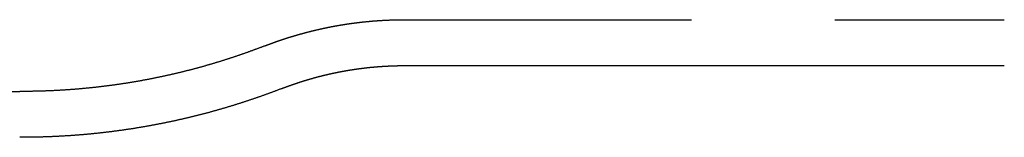
# Model space of a CAD drawing. Extents: x -40 to 447, y -212 to 252.
# Drawn here: x -23 to 11, y -195 to -191 of the extents above; entities that cross this region are included whole.
import ezdxf

# ---------------------------------------------------------------- set-up
doc = ezdxf.new("R2010")
doc.units = 0
doc.header["$LTSCALE"] = 20
doc.linetypes.add('STRICHLINIE', pattern=[0.75, 0.5, -0.25])
doc.layers.get('0').update_dxf_attribs({"linetype": 'CONTINUOUS'})
doc.layers.add('BEM', color=7, linetype='CONTINUOUS')

# ---------------------------------------------------------------- blocks, each defined once
blk = doc.blocks.new('A$C37071B35')
at = {"color": 1, "linetype": 'STRICHLINIE'}
for p, q in [((-106.1843, -38), (-85.2717, -38)), ((-124.2805, -40.5), (-119.6019, -40.5))]:
    blk.add_line(p, q, dxfattribs=at)
at = {"color": 3, "linetype": 'CONTINUOUS'}
blk.add_line((-106.1843, -39.6), (-85.2717, -39.6), dxfattribs=at)
at = {"color": 1}
for points in [[(-111.051, -38.9109, 0), (-111.04, -38.9066, 0), (-111.028, -38.9024, 0), (-111.017, -38.8981, 0), (-111.006, -38.8939, 0), (-110.995, -38.8896, 0), (-110.984, -38.8854, 0), (-110.973, -38.8811, 0), (-110.962, -38.8769, 0), (-110.951, -38.8727, 0), (-110.94, -38.8685, 0), (-110.929, -38.8643, 0), (-110.917, -38.8601, 0), (-110.906, -38.8559, 0), (-110.895, -38.8517, 0), (-110.884, -38.8475, 0), (-110.873, -38.8433, 0), (-110.861, -38.8392, 0), (-110.85, -38.835, 0), (-110.839, -38.8309, 0), (-110.828, -38.8267, 0), (-110.816, -38.8226, 0), (-110.805, -38.8184, 0), (-110.794, -38.8143, 0), (-110.783, -38.8102, 0), (-110.771, -38.8061, 0), (-110.76, -38.802, 0), (-110.749, -38.7979, 0), (-110.737, -38.7938, 0), (-110.726, -38.7898, 0), (-110.715, -38.7857, 0), (-110.703, -38.7816, 0), (-110.692, -38.7776, 0), (-110.681, -38.7735, 0), (-110.669, -38.7695, 0), (-110.658, -38.7655, 0), (-110.646, -38.7614, 0), (-110.635, -38.7574, 0), (-110.623, -38.7534, 0), (-110.612, -38.7494, 0), (-110.6, -38.7454, 0), (-110.589, -38.7414, 0), (-110.577, -38.7374, 0), (-110.566, -38.7335, 0), (-110.554, -38.7295, 0), (-110.543, -38.7256, 0), (-110.531, -38.7216, 0), (-110.52, -38.7177, 0), (-110.508, -38.7138, 0), (-110.497, -38.7098, 0), (-110.485, -38.7059, 0), (-110.474, -38.702, 0), (-110.462, -38.6981, 0), (-110.45, -38.6942, 0), (-110.439, -38.6904, 0), (-110.427, -38.6865, 0), (-110.415, -38.6826, 0), (-110.404, -38.6788, 0), (-110.392, -38.6749, 0), (-110.38, -38.6711, 0), (-110.369, -38.6672, 0), (-110.357, -38.6634, 0), (-110.345, -38.6596, 0), (-110.334, -38.6558, 0), (-110.322, -38.652, 0), (-110.31, -38.6482, 0), (-110.298, -38.6444, 0), (-110.287, -38.6407, 0), (-110.275, -38.6369, 0), (-110.263, -38.6331, 0), (-110.251, -38.6294, 0), (-110.24, -38.6257, 0), (-110.228, -38.6219, 0), (-110.216, -38.6182, 0), (-110.204, -38.6145, 0), (-110.192, -38.6108, 0), (-110.18, -38.6071, 0), (-110.169, -38.6034, 0), (-110.157, -38.5997, 0), (-110.145, -38.5961, 0), (-110.133, -38.5924, 0), (-110.121, -38.5888, 0), (-110.109, -38.5851, 0), (-110.097, -38.5815, 0), (-110.085, -38.5779, 0), (-110.073, -38.5743, 0), (-110.061, -38.5707, 0), (-110.049, -38.5671, 0), (-110.037, -38.5635, 0), (-110.025, -38.5599, 0), (-110.013, -38.5563, 0), (-110.001, -38.5528, 0), (-109.989, -38.5492, 0), (-109.977, -38.5457, 0), (-109.965, -38.5422, 0), (-109.953, -38.5386, 0), (-109.941, -38.5351, 0), (-109.929, -38.5316, 0), (-109.917, -38.5281, 0), (-109.905, -38.5246, 0), (-109.893, -38.5212, 0), (-109.881, -38.5177, 0), (-109.869, -38.5143, 0), (-109.857, -38.5108, 0), (-109.844, -38.5074, 0), (-109.832, -38.5039, 0), (-109.82, -38.5005, 0), (-109.808, -38.4971, 0), (-109.796, -38.4937, 0), (-109.784, -38.4903, 0), (-109.771, -38.4869, 0), (-109.759, -38.4836, 0), (-109.747, -38.4802, 0), (-109.735, -38.4769, 0), (-109.723, -38.4735, 0), (-109.71, -38.4702, 0), (-109.698, -38.4669, 0), (-109.686, -38.4636, 0), (-109.674, -38.4603, 0), (-109.661, -38.457, 0), (-109.649, -38.4537, 0), (-109.637, -38.4504, 0), (-109.624, -38.4472, 0), (-109.612, -38.4439, 0), (-109.6, -38.4407, 0), (-109.587, -38.4374, 0), (-109.575, -38.4342, 0), (-109.563, -38.431, 0), (-109.55, -38.4278, 0), (-109.538, -38.4246, 0), (-109.526, -38.4214, 0), (-109.513, -38.4183, 0), (-109.501, -38.4151, 0), (-109.488, -38.412, 0), (-109.476, -38.4088, 0), (-109.464, -38.4057, 0), (-109.451, -38.4026, 0), (-109.439, -38.3995, 0), (-109.426, -38.3964, 0), (-109.414, -38.3933, 0), (-109.401, -38.3902, 0), (-109.389, -38.3871, 0), (-109.376, -38.3841, 0), (-109.364, -38.381, 0), (-109.351, -38.378, 0), (-109.339, -38.375, 0), (-109.326, -38.372, 0), (-109.314, -38.369, 0), (-109.301, -38.366, 0), (-109.289, -38.363, 0), (-109.276, -38.36, 0), (-109.264, -38.357, 0), (-109.251, -38.3541, 0), (-109.238, -38.3512, 0), (-109.226, -38.3482, 0), (-109.213, -38.3453, 0), (-109.201, -38.3424, 0), (-109.188, -38.3395, 0), (-109.175, -38.3366, 0), (-109.163, -38.3337, 0), (-109.15, -38.3309, 0), (-109.137, -38.328, 0), (-109.125, -38.3252, 0), (-109.112, -38.3224, 0), (-109.099, -38.3195, 0), (-109.087, -38.3167, 0), (-109.074, -38.3139, 0), (-109.061, -38.3111, 0), (-109.049, -38.3084, 0), (-109.036, -38.3056, 0), (-109.023, -38.3029, 0), (-109.01, -38.3001, 0), (-108.998, -38.2974, 0), (-108.985, -38.2947, 0), (-108.972, -38.292, 0), (-108.959, -38.2893, 0), (-108.947, -38.2866, 0), (-108.934, -38.2839, 0), (-108.921, -38.2812, 0), (-108.908, -38.2786, 0), (-108.895, -38.2759, 0), (-108.883, -38.2733, 0), (-108.87, -38.2707, 0), (-108.857, -38.2681, 0), (-108.844, -38.2655, 0), (-108.831, -38.2629, 0), (-108.818, -38.2603, 0), (-108.806, -38.2578, 0), (-108.793, -38.2552, 0), (-108.78, -38.2527, 0), (-108.767, -38.2502, 0), (-108.754, -38.2477, 0), (-108.741, -38.2452, 0), (-108.728, -38.2427, 0), (-108.715, -38.2402, 0), (-108.702, -38.2377, 0), (-108.69, -38.2353, 0), (-108.677, -38.2328, 0), (-108.664, -38.2304, 0), (-108.651, -38.228, 0), (-108.638, -38.2256, 0), (-108.625, -38.2232, 0), (-108.612, -38.2208, 0), (-108.599, -38.2184, 0), (-108.586, -38.216, 0), (-108.573, -38.2137, 0), (-108.56, -38.2113, 0), (-108.547, -38.209, 0), (-108.534, -38.2067, 0), (-108.521, -38.2044, 0), (-108.508, -38.2021, 0), (-108.495, -38.1998, 0), (-108.482, -38.1976, 0), (-108.469, -38.1953, 0), (-108.456, -38.1931, 0), (-108.443, -38.1908, 0), (-108.43, -38.1886, 0), (-108.416, -38.1864, 0), (-108.403, -38.1842, 0), (-108.39, -38.182, 0), (-108.377, -38.1799, 0), (-108.364, -38.1777, 0), (-108.351, -38.1756, 0), (-108.338, -38.1734, 0), (-108.325, -38.1713, 0), (-108.312, -38.1692, 0), (-108.299, -38.1671, 0), (-108.285, -38.165, 0), (-108.272, -38.163, 0), (-108.259, -38.1609, 0), (-108.246, -38.1589, 0), (-108.233, -38.1568, 0), (-108.22, -38.1548, 0), (-108.207, -38.1528, 0), (-108.193, -38.1508, 0), (-108.18, -38.1488, 0), (-108.167, -38.1469, 0), (-108.154, -38.1449, 0), (-108.141, -38.1429, 0), (-108.127, -38.141, 0), (-108.114, -38.1391, 0), (-108.101, -38.1372, 0), (-108.088, -38.1353, 0), (-108.074, -38.1334, 0), (-108.061, -38.1315, 0), (-108.048, -38.1297, 0), (-108.035, -38.1278, 0), (-108.021, -38.126, 0), (-108.008, -38.1242, 0), (-107.995, -38.1224, 0), (-107.982, -38.1206, 0), (-107.968, -38.1188, 0), (-107.955, -38.117, 0), (-107.942, -38.1153, 0), (-107.929, -38.1135, 0), (-107.915, -38.1118, 0), (-107.902, -38.1101, 0), (-107.889, -38.1084, 0), (-107.875, -38.1067, 0), (-107.862, -38.105, 0), (-107.849, -38.1033, 0), (-107.835, -38.1017, 0), (-107.822, -38.1, 0), (-107.809, -38.0984, 0), (-107.795, -38.0968, 0), (-107.782, -38.0952, 0), (-107.769, -38.0936, 0), (-107.755, -38.092, 0), (-107.742, -38.0905, 0), (-107.729, -38.0889, 0), (-107.715, -38.0874, 0), (-107.702, -38.0858, 0), (-107.688, -38.0843, 0), (-107.675, -38.0828, 0), (-107.662, -38.0814, 0), (-107.648, -38.0799, 0), (-107.635, -38.0784, 0), (-107.622, -38.077, 0), (-107.608, -38.0755, 0), (-107.595, -38.0741, 0), (-107.581, -38.0727, 0), (-107.568, -38.0713, 0), (-107.554, -38.0699, 0), (-107.541, -38.0686, 0), (-107.528, -38.0672, 0), (-107.514, -38.0659, 0), (-107.501, -38.0645, 0), (-107.487, -38.0632, 0), (-107.474, -38.0619, 0), (-107.46, -38.0606, 0), (-107.447, -38.0594, 0), (-107.433, -38.0581, 0), (-107.42, -38.0569, 0), (-107.407, -38.0556, 0), (-107.393, -38.0544, 0), (-107.38, -38.0532, 0), (-107.366, -38.052, 0), (-107.353, -38.0508, 0), (-107.339, -38.0496, 0), (-107.326, -38.0485, 0), (-107.312, -38.0473, 0), (-107.299, -38.0462, 0), (-107.285, -38.0451, 0), (-107.272, -38.044, 0), (-107.258, -38.0429, 0), (-107.245, -38.0418, 0), (-107.231, -38.0408, 0), (-107.218, -38.0397, 0), (-107.204, -38.0387, 0), (-107.191, -38.0377, 0), (-107.177, -38.0367, 0), (-107.164, -38.0357, 0), (-107.15, -38.0347, 0), (-107.137, -38.0337, 0), (-107.123, -38.0328, 0), (-107.109, -38.0318, 0), (-107.096, -38.0309, 0), (-107.082, -38.03, 0), (-107.069, -38.0291, 0), (-107.055, -38.0282, 0), (-107.042, -38.0273, 0), (-107.028, -38.0265, 0), (-107.015, -38.0256, 0), (-107.001, -38.0248, 0), (-106.987, -38.024, 0), (-106.974, -38.0232, 0), (-106.96, -38.0224, 0), (-106.947, -38.0216, 0), (-106.933, -38.0209, 0), (-106.92, -38.0201, 0), (-106.906, -38.0194, 0), (-106.892, -38.0187, 0), (-106.879, -38.0179, 0), (-106.865, -38.0172, 0), (-106.852, -38.0166, 0), (-106.838, -38.0159, 0), (-106.825, -38.0152, 0), (-106.811, -38.0146, 0), (-106.797, -38.014, 0), (-106.784, -38.0134, 0), (-106.77, -38.0128, 0), (-106.757, -38.0122, 0), (-106.743, -38.0116, 0), (-106.729, -38.0111, 0), (-106.716, -38.0105, 0), (-106.702, -38.01, 0), (-106.689, -38.0095, 0), (-106.675, -38.009, 0), (-106.661, -38.0085, 0), (-106.648, -38.008, 0), (-106.634, -38.0075, 0), (-106.62, -38.0071, 0), (-106.607, -38.0066, 0), (-106.593, -38.0062, 0), (-106.58, -38.0058, 0), (-106.566, -38.0054, 0), (-106.552, -38.005, 0), (-106.539, -38.0047, 0), (-106.525, -38.0043, 0), (-106.511, -38.004, 0), (-106.498, -38.0037, 0), (-106.484, -38.0034, 0), (-106.471, -38.0031, 0), (-106.457, -38.0028, 0), (-106.443, -38.0025, 0), (-106.43, -38.0022, 0), (-106.416, -38.002, 0), (-106.402, -38.0018, 0), (-106.389, -38.0016, 0), (-106.375, -38.0014, 0), (-106.362, -38.0012, 0), (-106.348, -38.001, 0), (-106.334, -38.0008, 0), (-106.321, -38.0007, 0), (-106.307, -38.0006, 0), (-106.293, -38.0004, 0), (-106.28, -38.0003, 0), (-106.266, -38.0002, 0), (-106.252, -38.0002, 0), (-106.239, -38.0001, 0), (-106.225, -38.0001, 0), (-106.212, -38, 0), (-106.198, -38, 0), (-106.184, -38, 0)], [(-111.051, -38.9109, 0), (-111.07, -38.9184, 0), (-111.089, -38.926, 0), (-111.109, -38.9335, 0), (-111.128, -38.941, 0), (-111.148, -38.9484, 0), (-111.167, -38.9559, 0), (-111.187, -38.9634, 0), (-111.206, -38.9708, 0), (-111.226, -38.9782, 0), (-111.246, -38.9856, 0), (-111.265, -38.993, 0), (-111.285, -39.0004, 0), (-111.305, -39.0078, 0), (-111.324, -39.0152, 0), (-111.344, -39.0225, 0), (-111.364, -39.0299, 0), (-111.383, -39.0372, 0), (-111.403, -39.0445, 0), (-111.423, -39.0518, 0), (-111.443, -39.0591, 0), (-111.462, -39.0664, 0), (-111.482, -39.0736, 0), (-111.502, -39.0809, 0), (-111.522, -39.0881, 0), (-111.542, -39.0953, 0), (-111.562, -39.1025, 0), (-111.582, -39.1097, 0), (-111.602, -39.1169, 0), (-111.622, -39.1241, 0), (-111.642, -39.1313, 0), (-111.662, -39.1384, 0), (-111.682, -39.1455, 0), (-111.702, -39.1526, 0), (-111.722, -39.1597, 0), (-111.742, -39.1668, 0), (-111.762, -39.1739, 0), (-111.782, -39.181, 0), (-111.802, -39.188, 0), (-111.822, -39.195, 0), (-111.843, -39.2021, 0), (-111.863, -39.2091, 0), (-111.883, -39.2161, 0), (-111.903, -39.223, 0), (-111.923, -39.23, 0), (-111.944, -39.2369, 0), (-111.964, -39.2439, 0), (-111.984, -39.2508, 0), (-112.005, -39.2577, 0), (-112.025, -39.2646, 0), (-112.045, -39.2715, 0), (-112.066, -39.2783, 0), (-112.086, -39.2852, 0), (-112.107, -39.292, 0), (-112.127, -39.2988, 0), (-112.148, -39.3056, 0), (-112.168, -39.3124, 0), (-112.188, -39.3192, 0), (-112.209, -39.3259, 0), (-112.23, -39.3327, 0), (-112.25, -39.3394, 0), (-112.271, -39.3461, 0), (-112.291, -39.3528, 0), (-112.312, -39.3595, 0), (-112.332, -39.3662, 0), (-112.353, -39.3728, 0), (-112.374, -39.3795, 0), (-112.394, -39.3861, 0), (-112.415, -39.3927, 0), (-112.436, -39.3993, 0), (-112.457, -39.4059, 0), (-112.477, -39.4125, 0), (-112.498, -39.419, 0), (-112.519, -39.4255, 0), (-112.54, -39.432, 0), (-112.561, -39.4385, 0), (-112.581, -39.445, 0), (-112.602, -39.4515, 0), (-112.623, -39.458, 0), (-112.644, -39.4644, 0), (-112.665, -39.4708, 0), (-112.686, -39.4772, 0), (-112.707, -39.4836, 0), (-112.728, -39.49, 0), (-112.749, -39.4963, 0), (-112.77, -39.5027, 0), (-112.791, -39.509, 0), (-112.812, -39.5153, 0), (-112.833, -39.5216, 0), (-112.854, -39.5279, 0), (-112.875, -39.5341, 0), (-112.896, -39.5404, 0), (-112.917, -39.5466, 0), (-112.939, -39.5528, 0), (-112.96, -39.559, 0), (-112.981, -39.5652, 0), (-113.002, -39.5714, 0), (-113.023, -39.5775, 0), (-113.045, -39.5836, 0), (-113.066, -39.5898, 0), (-113.087, -39.5958, 0), (-113.108, -39.6019, 0), (-113.13, -39.608, 0), (-113.151, -39.614, 0), (-113.172, -39.6201, 0), (-113.194, -39.6261, 0), (-113.215, -39.6321, 0), (-113.237, -39.638, 0), (-113.258, -39.644, 0), (-113.279, -39.6499, 0), (-113.301, -39.6559, 0), (-113.322, -39.6618, 0), (-113.344, -39.6677, 0), (-113.365, -39.6735, 0), (-113.387, -39.6794, 0), (-113.408, -39.6852, 0), (-113.43, -39.691, 0), (-113.451, -39.6969, 0), (-113.473, -39.7026, 0), (-113.494, -39.7084, 0), (-113.516, -39.7142, 0), (-113.538, -39.7199, 0), (-113.559, -39.7256, 0), (-113.581, -39.7313, 0), (-113.603, -39.737, 0), (-113.624, -39.7426, 0), (-113.646, -39.7483, 0), (-113.668, -39.7539, 0), (-113.69, -39.7595, 0), (-113.711, -39.7651, 0), (-113.733, -39.7707, 0), (-113.755, -39.7762, 0), (-113.777, -39.7818, 0), (-113.798, -39.7873, 0), (-113.82, -39.7928, 0), (-113.842, -39.7983, 0), (-113.864, -39.8037, 0), (-113.886, -39.8092, 0), (-113.908, -39.8146, 0), (-113.93, -39.82, 0), (-113.952, -39.8254, 0), (-113.974, -39.8308, 0), (-113.995, -39.8361, 0), (-114.017, -39.8414, 0), (-114.039, -39.8467, 0), (-114.061, -39.852, 0), (-114.083, -39.8573, 0), (-114.105, -39.8626, 0), (-114.128, -39.8678, 0), (-114.15, -39.873, 0), (-114.172, -39.8782, 0), (-114.194, -39.8834, 0), (-114.216, -39.8886, 0), (-114.238, -39.8937, 0), (-114.26, -39.8988, 0), (-114.282, -39.9039, 0), (-114.304, -39.909, 0), (-114.327, -39.9141, 0), (-114.349, -39.9191, 0), (-114.371, -39.9242, 0), (-114.393, -39.9292, 0), (-114.416, -39.9342, 0), (-114.438, -39.9391, 0), (-114.46, -39.9441, 0), (-114.482, -39.949, 0), (-114.505, -39.9539, 0), (-114.527, -39.9588, 0), (-114.549, -39.9637, 0), (-114.572, -39.9685, 0), (-114.594, -39.9734, 0), (-114.616, -39.9782, 0), (-114.639, -39.983, 0), (-114.661, -39.9877, 0), (-114.683, -39.9925, 0), (-114.706, -39.9972, 0), (-114.728, -40.0019, 0), (-114.751, -40.0066, 0), (-114.773, -40.0113, 0), (-114.796, -40.0159, 0), (-114.818, -40.0206, 0), (-114.841, -40.0252, 0), (-114.863, -40.0298, 0), (-114.886, -40.0343, 0), (-114.908, -40.0389, 0), (-114.931, -40.0434, 0), (-114.953, -40.0479, 0), (-114.976, -40.0524, 0), (-114.999, -40.0569, 0), (-115.021, -40.0613, 0), (-115.044, -40.0658, 0), (-115.067, -40.0702, 0), (-115.089, -40.0746, 0), (-115.112, -40.0789, 0), (-115.135, -40.0833, 0), (-115.157, -40.0876, 0), (-115.18, -40.0919, 0), (-115.203, -40.0962, 0), (-115.225, -40.1004, 0), (-115.248, -40.1047, 0), (-115.271, -40.1089, 0), (-115.294, -40.1131, 0), (-115.316, -40.1173, 0), (-115.339, -40.1214, 0), (-115.362, -40.1256, 0), (-115.385, -40.1297, 0), (-115.408, -40.1338, 0), (-115.43, -40.1379, 0), (-115.453, -40.1419, 0), (-115.476, -40.1459, 0), (-115.499, -40.15, 0), (-115.522, -40.1539, 0), (-115.545, -40.1579, 0), (-115.568, -40.1619, 0), (-115.591, -40.1658, 0), (-115.614, -40.1697, 0), (-115.637, -40.1736, 0), (-115.659, -40.1774, 0), (-115.682, -40.1813, 0), (-115.705, -40.1851, 0), (-115.728, -40.1889, 0), (-115.751, -40.1927, 0), (-115.774, -40.1964, 0), (-115.797, -40.2001, 0), (-115.82, -40.2038, 0), (-115.844, -40.2075, 0), (-115.867, -40.2112, 0), (-115.89, -40.2148, 0), (-115.913, -40.2185, 0), (-115.936, -40.2221, 0), (-115.959, -40.2256, 0), (-115.982, -40.2292, 0), (-116.005, -40.2327, 0), (-116.028, -40.2362, 0), (-116.051, -40.2397, 0), (-116.075, -40.2432, 0), (-116.098, -40.2466, 0), (-116.121, -40.2501, 0), (-116.144, -40.2535, 0), (-116.167, -40.2568, 0), (-116.19, -40.2602, 0), (-116.214, -40.2635, 0), (-116.237, -40.2668, 0), (-116.26, -40.2701, 0), (-116.283, -40.2734, 0), (-116.307, -40.2766, 0), (-116.33, -40.2799, 0), (-116.353, -40.2831, 0), (-116.376, -40.2862, 0), (-116.4, -40.2894, 0), (-116.423, -40.2925, 0), (-116.446, -40.2956, 0), (-116.47, -40.2987, 0), (-116.493, -40.3018, 0), (-116.516, -40.3048, 0), (-116.54, -40.3078, 0), (-116.563, -40.3108, 0), (-116.586, -40.3138, 0), (-116.61, -40.3168, 0), (-116.633, -40.3197, 0), (-116.657, -40.3226, 0), (-116.68, -40.3255, 0), (-116.703, -40.3283, 0), (-116.727, -40.3312, 0), (-116.75, -40.334, 0), (-116.774, -40.3368, 0), (-116.797, -40.3396, 0), (-116.821, -40.3423, 0), (-116.844, -40.345, 0), (-116.867, -40.3477, 0), (-116.891, -40.3504, 0), (-116.914, -40.3531, 0), (-116.938, -40.3557, 0), (-116.961, -40.3583, 0), (-116.985, -40.3609, 0), (-117.008, -40.3634, 0), (-117.032, -40.366, 0), (-117.055, -40.3685, 0), (-117.079, -40.371, 0), (-117.103, -40.3735, 0), (-117.126, -40.3759, 0), (-117.15, -40.3783, 0), (-117.173, -40.3807, 0), (-117.197, -40.3831, 0), (-117.22, -40.3855, 0), (-117.244, -40.3878, 0), (-117.268, -40.3901, 0), (-117.291, -40.3924, 0), (-117.315, -40.3946, 0), (-117.338, -40.3969, 0), (-117.362, -40.3991, 0), (-117.386, -40.4013, 0), (-117.409, -40.4034, 0), (-117.433, -40.4056, 0), (-117.457, -40.4077, 0), (-117.48, -40.4098, 0), (-117.504, -40.4119, 0), (-117.528, -40.4139, 0), (-117.551, -40.4159, 0), (-117.575, -40.4179, 0), (-117.599, -40.4199, 0), (-117.622, -40.4219, 0), (-117.646, -40.4238, 0), (-117.67, -40.4257, 0), (-117.693, -40.4276, 0), (-117.717, -40.4294, 0), (-117.741, -40.4313, 0), (-117.765, -40.4331, 0), (-117.788, -40.4349, 0), (-117.812, -40.4366, 0), (-117.836, -40.4384, 0), (-117.859, -40.4401, 0), (-117.883, -40.4418, 0), (-117.907, -40.4434, 0), (-117.931, -40.4451, 0), (-117.955, -40.4467, 0), (-117.978, -40.4483, 0), (-118.002, -40.4499, 0), (-118.026, -40.4514, 0), (-118.05, -40.4529, 0), (-118.073, -40.4544, 0), (-118.097, -40.4559, 0), (-118.121, -40.4574, 0), (-118.145, -40.4588, 0), (-118.169, -40.4602, 0), (-118.192, -40.4616, 0), (-118.216, -40.4629, 0), (-118.24, -40.4642, 0), (-118.264, -40.4656, 0), (-118.288, -40.4668, 0), (-118.312, -40.4681, 0), (-118.335, -40.4693, 0), (-118.359, -40.4705, 0), (-118.383, -40.4717, 0), (-118.407, -40.4729, 0), (-118.431, -40.474, 0), (-118.455, -40.4751, 0), (-118.479, -40.4762, 0), (-118.502, -40.4773, 0), (-118.526, -40.4783, 0), (-118.55, -40.4793, 0), (-118.574, -40.4803, 0), (-118.598, -40.4813, 0), (-118.622, -40.4822, 0), (-118.646, -40.4832, 0), (-118.669, -40.4841, 0), (-118.693, -40.4849, 0), (-118.717, -40.4858, 0), (-118.741, -40.4866, 0), (-118.765, -40.4874, 0), (-118.789, -40.4882, 0), (-118.813, -40.4889, 0), (-118.837, -40.4896, 0), (-118.861, -40.4903, 0), (-118.885, -40.491, 0), (-118.908, -40.4917, 0), (-118.932, -40.4923, 0), (-118.956, -40.4929, 0), (-118.98, -40.4935, 0), (-119.004, -40.494, 0), (-119.028, -40.4946, 0), (-119.052, -40.4951, 0), (-119.076, -40.4956, 0), (-119.1, -40.496, 0), (-119.124, -40.4965, 0), (-119.148, -40.4969, 0), (-119.172, -40.4973, 0), (-119.195, -40.4976, 0), (-119.219, -40.4979, 0), (-119.243, -40.4983, 0), (-119.267, -40.4985, 0), (-119.291, -40.4988, 0), (-119.315, -40.499, 0), (-119.339, -40.4993, 0), (-119.363, -40.4995, 0), (-119.387, -40.4996, 0), (-119.411, -40.4998, 0), (-119.435, -40.4999, 0), (-119.459, -40.5, 0), (-119.483, -40.5, 0), (-119.507, -40.5001, 0), (-119.53, -40.5001, 0), (-119.554, -40.5001, 0), (-119.578, -40.5001, 0), (-119.602, -40.5, 0)]]:
    blk.add_polyline3d(points, dxfattribs=at)
at = {"color": 3}
for points in [[(-110.472, -40.4025, 0), (-110.462, -40.3987, 0), (-110.452, -40.395, 0), (-110.442, -40.3912, 0), (-110.433, -40.3875, 0), (-110.423, -40.3837, 0), (-110.413, -40.38, 0), (-110.403, -40.3763, 0), (-110.394, -40.3725, 0), (-110.384, -40.3688, 0), (-110.374, -40.3651, 0), (-110.364, -40.3614, 0), (-110.354, -40.3577, 0), (-110.344, -40.354, 0), (-110.335, -40.3503, 0), (-110.325, -40.3466, 0), (-110.315, -40.343, 0), (-110.305, -40.3393, 0), (-110.295, -40.3356, 0), (-110.285, -40.332, 0), (-110.275, -40.3283, 0), (-110.265, -40.3247, 0), (-110.255, -40.321, 0), (-110.246, -40.3174, 0), (-110.236, -40.3138, 0), (-110.226, -40.3102, 0), (-110.216, -40.3066, 0), (-110.206, -40.303, 0), (-110.196, -40.2994, 0), (-110.186, -40.2958, 0), (-110.176, -40.2922, 0), (-110.166, -40.2886, 0), (-110.156, -40.285, 0), (-110.146, -40.2815, 0), (-110.136, -40.2779, 0), (-110.126, -40.2744, 0), (-110.115, -40.2708, 0), (-110.105, -40.2673, 0), (-110.095, -40.2638, 0), (-110.085, -40.2602, 0), (-110.075, -40.2567, 0), (-110.065, -40.2532, 0), (-110.055, -40.2497, 0), (-110.045, -40.2462, 0), (-110.035, -40.2427, 0), (-110.024, -40.2392, 0), (-110.014, -40.2358, 0), (-110.004, -40.2323, 0), (-109.994, -40.2288, 0), (-109.984, -40.2254, 0), (-109.974, -40.2219, 0), (-109.963, -40.2185, 0), (-109.953, -40.2151, 0), (-109.943, -40.2116, 0), (-109.933, -40.2082, 0), (-109.922, -40.2048, 0), (-109.912, -40.2014, 0), (-109.902, -40.198, 0), (-109.892, -40.1946, 0), (-109.881, -40.1912, 0), (-109.871, -40.1879, 0), (-109.861, -40.1845, 0), (-109.85, -40.1811, 0), (-109.84, -40.1778, 0), (-109.83, -40.1744, 0), (-109.819, -40.1711, 0), (-109.809, -40.1678, 0), (-109.799, -40.1644, 0), (-109.788, -40.1611, 0), (-109.778, -40.1578, 0), (-109.768, -40.1545, 0), (-109.757, -40.1512, 0), (-109.747, -40.1479, 0), (-109.736, -40.1447, 0), (-109.726, -40.1414, 0), (-109.716, -40.1381, 0), (-109.705, -40.1349, 0), (-109.695, -40.1316, 0), (-109.684, -40.1284, 0), (-109.674, -40.1252, 0), (-109.663, -40.1219, 0), (-109.653, -40.1187, 0), (-109.642, -40.1155, 0), (-109.632, -40.1123, 0), (-109.621, -40.1091, 0), (-109.611, -40.1059, 0), (-109.6, -40.1028, 0), (-109.59, -40.0996, 0), (-109.579, -40.0964, 0), (-109.569, -40.0933, 0), (-109.558, -40.0902, 0), (-109.547, -40.087, 0), (-109.537, -40.0839, 0), (-109.526, -40.0808, 0), (-109.516, -40.0777, 0), (-109.505, -40.0746, 0), (-109.494, -40.0715, 0), (-109.484, -40.0684, 0), (-109.473, -40.0653, 0), (-109.462, -40.0622, 0), (-109.452, -40.0592, 0), (-109.441, -40.0561, 0), (-109.43, -40.0531, 0), (-109.42, -40.05, 0), (-109.409, -40.047, 0), (-109.398, -40.044, 0), (-109.388, -40.041, 0), (-109.377, -40.038, 0), (-109.366, -40.035, 0), (-109.356, -40.032, 0), (-109.345, -40.029, 0), (-109.334, -40.0261, 0), (-109.323, -40.0231, 0), (-109.313, -40.0201, 0), (-109.302, -40.0172, 0), (-109.291, -40.0143, 0), (-109.28, -40.0113, 0), (-109.269, -40.0084, 0), (-109.259, -40.0055, 0), (-109.248, -40.0026, 0), (-109.237, -39.9997, 0), (-109.226, -39.9968, 0), (-109.215, -39.994, 0), (-109.204, -39.9911, 0), (-109.194, -39.9883, 0), (-109.183, -39.9854, 0), (-109.172, -39.9826, 0), (-109.161, -39.9797, 0), (-109.15, -39.9769, 0), (-109.139, -39.9741, 0), (-109.128, -39.9713, 0), (-109.117, -39.9685, 0), (-109.106, -39.9657, 0), (-109.095, -39.963, 0), (-109.085, -39.9602, 0), (-109.074, -39.9574, 0), (-109.063, -39.9547, 0), (-109.052, -39.9519, 0), (-109.041, -39.9492, 0), (-109.03, -39.9465, 0), (-109.019, -39.9438, 0), (-109.008, -39.9411, 0), (-108.997, -39.9384, 0), (-108.986, -39.9357, 0), (-108.975, -39.933, 0), (-108.964, -39.9304, 0), (-108.953, -39.9277, 0), (-108.942, -39.9251, 0), (-108.931, -39.9224, 0), (-108.919, -39.9198, 0), (-108.908, -39.9172, 0), (-108.897, -39.9146, 0), (-108.886, -39.912, 0), (-108.875, -39.9094, 0), (-108.864, -39.9068, 0), (-108.853, -39.9042, 0), (-108.842, -39.9017, 0), (-108.831, -39.8991, 0), (-108.82, -39.8966, 0), (-108.809, -39.8941, 0), (-108.797, -39.8915, 0), (-108.786, -39.889, 0), (-108.775, -39.8865, 0), (-108.764, -39.884, 0), (-108.753, -39.8815, 0), (-108.742, -39.8791, 0), (-108.73, -39.8766, 0), (-108.719, -39.8741, 0), (-108.708, -39.8717, 0), (-108.697, -39.8693, 0), (-108.686, -39.8668, 0), (-108.674, -39.8644, 0), (-108.663, -39.862, 0), (-108.652, -39.8596, 0), (-108.641, -39.8572, 0), (-108.629, -39.8549, 0), (-108.618, -39.8525, 0), (-108.607, -39.8501, 0), (-108.596, -39.8478, 0), (-108.584, -39.8455, 0), (-108.573, -39.8431, 0), (-108.562, -39.8408, 0), (-108.55, -39.8385, 0), (-108.539, -39.8362, 0), (-108.528, -39.8339, 0), (-108.517, -39.8316, 0), (-108.505, -39.8294, 0), (-108.494, -39.8271, 0), (-108.483, -39.8249, 0), (-108.471, -39.8226, 0), (-108.46, -39.8204, 0), (-108.449, -39.8182, 0), (-108.437, -39.816, 0), (-108.426, -39.8138, 0), (-108.414, -39.8116, 0), (-108.403, -39.8094, 0), (-108.392, -39.8073, 0), (-108.38, -39.8051, 0), (-108.369, -39.803, 0), (-108.357, -39.8009, 0), (-108.346, -39.7987, 0), (-108.335, -39.7966, 0), (-108.323, -39.7945, 0), (-108.312, -39.7924, 0), (-108.3, -39.7903, 0), (-108.289, -39.7883, 0), (-108.277, -39.7862, 0), (-108.266, -39.7842, 0), (-108.255, -39.7821, 0), (-108.243, -39.7801, 0), (-108.232, -39.7781, 0), (-108.22, -39.7761, 0), (-108.209, -39.7741, 0), (-108.197, -39.7721, 0), (-108.186, -39.7701, 0), (-108.174, -39.7682, 0), (-108.163, -39.7662, 0), (-108.151, -39.7643, 0), (-108.14, -39.7623, 0), (-108.128, -39.7604, 0), (-108.117, -39.7585, 0), (-108.105, -39.7566, 0), (-108.093, -39.7547, 0), (-108.082, -39.7528, 0), (-108.07, -39.751, 0), (-108.059, -39.7491, 0), (-108.047, -39.7473, 0), (-108.036, -39.7454, 0), (-108.024, -39.7436, 0), (-108.012, -39.7418, 0), (-108.001, -39.74, 0), (-107.989, -39.7382, 0), (-107.978, -39.7364, 0), (-107.966, -39.7346, 0), (-107.954, -39.7329, 0), (-107.943, -39.7311, 0), (-107.931, -39.7294, 0), (-107.92, -39.7277, 0), (-107.908, -39.7259, 0), (-107.896, -39.7242, 0), (-107.885, -39.7226, 0), (-107.873, -39.7209, 0), (-107.861, -39.7192, 0), (-107.85, -39.7175, 0), (-107.838, -39.7159, 0), (-107.826, -39.7143, 0), (-107.815, -39.7126, 0), (-107.803, -39.711, 0), (-107.791, -39.7094, 0), (-107.78, -39.7078, 0), (-107.768, -39.7062, 0), (-107.756, -39.7047, 0), (-107.745, -39.7031, 0), (-107.733, -39.7016, 0), (-107.721, -39.7, 0), (-107.709, -39.6985, 0), (-107.698, -39.697, 0), (-107.686, -39.6955, 0), (-107.674, -39.694, 0), (-107.663, -39.6925, 0), (-107.651, -39.691, 0), (-107.639, -39.6896, 0), (-107.627, -39.6881, 0), (-107.616, -39.6867, 0), (-107.604, -39.6853, 0), (-107.592, -39.6839, 0), (-107.58, -39.6825, 0), (-107.569, -39.6811, 0), (-107.557, -39.6797, 0), (-107.545, -39.6783, 0), (-107.533, -39.677, 0), (-107.521, -39.6756, 0), (-107.51, -39.6743, 0), (-107.498, -39.673, 0), (-107.486, -39.6717, 0), (-107.474, -39.6704, 0), (-107.462, -39.6691, 0), (-107.451, -39.6678, 0), (-107.439, -39.6666, 0), (-107.427, -39.6653, 0), (-107.415, -39.6641, 0), (-107.403, -39.6628, 0), (-107.392, -39.6616, 0), (-107.38, -39.6604, 0), (-107.368, -39.6592, 0), (-107.356, -39.658, 0), (-107.344, -39.6569, 0), (-107.332, -39.6557, 0), (-107.321, -39.6546, 0), (-107.309, -39.6534, 0), (-107.297, -39.6523, 0), (-107.285, -39.6512, 0), (-107.273, -39.6501, 0), (-107.261, -39.649, 0), (-107.249, -39.6479, 0), (-107.238, -39.6469, 0), (-107.226, -39.6458, 0), (-107.214, -39.6448, 0), (-107.202, -39.6437, 0), (-107.19, -39.6427, 0), (-107.178, -39.6417, 0), (-107.166, -39.6407, 0), (-107.154, -39.6397, 0), (-107.142, -39.6388, 0), (-107.131, -39.6378, 0), (-107.119, -39.6369, 0), (-107.107, -39.6359, 0), (-107.095, -39.635, 0), (-107.083, -39.6341, 0), (-107.071, -39.6332, 0), (-107.059, -39.6323, 0), (-107.047, -39.6314, 0), (-107.035, -39.6306, 0), (-107.023, -39.6297, 0), (-107.011, -39.6289, 0), (-106.999, -39.6281, 0), (-106.988, -39.6272, 0), (-106.976, -39.6264, 0), (-106.964, -39.6256, 0), (-106.952, -39.6249, 0), (-106.94, -39.6241, 0), (-106.928, -39.6233, 0), (-106.916, -39.6226, 0), (-106.904, -39.6219, 0), (-106.892, -39.6211, 0), (-106.88, -39.6204, 0), (-106.868, -39.6197, 0), (-106.856, -39.6191, 0), (-106.844, -39.6184, 0), (-106.832, -39.6177, 0), (-106.82, -39.6171, 0), (-106.808, -39.6164, 0), (-106.796, -39.6158, 0), (-106.784, -39.6152, 0), (-106.772, -39.6146, 0), (-106.76, -39.614, 0), (-106.748, -39.6134, 0), (-106.736, -39.6129, 0), (-106.724, -39.6123, 0), (-106.712, -39.6118, 0), (-106.7, -39.6113, 0), (-106.689, -39.6107, 0), (-106.677, -39.6102, 0), (-106.665, -39.6097, 0), (-106.653, -39.6093, 0), (-106.641, -39.6088, 0), (-106.629, -39.6083, 0), (-106.617, -39.6079, 0), (-106.605, -39.6075, 0), (-106.593, -39.607, 0), (-106.581, -39.6066, 0), (-106.569, -39.6062, 0), (-106.557, -39.6059, 0), (-106.545, -39.6055, 0), (-106.533, -39.6051, 0), (-106.521, -39.6048, 0), (-106.509, -39.6044, 0), (-106.497, -39.6041, 0), (-106.485, -39.6038, 0), (-106.473, -39.6035, 0), (-106.461, -39.6032, 0), (-106.449, -39.603, 0), (-106.437, -39.6027, 0), (-106.425, -39.6024, 0), (-106.413, -39.6022, 0), (-106.401, -39.602, 0), (-106.389, -39.6018, 0), (-106.377, -39.6016, 0), (-106.365, -39.6014, 0), (-106.352, -39.6012, 0), (-106.34, -39.601, 0), (-106.328, -39.6009, 0), (-106.316, -39.6007, 0), (-106.304, -39.6006, 0), (-106.292, -39.6005, 0), (-106.28, -39.6004, 0), (-106.268, -39.6003, 0), (-106.256, -39.6002, 0), (-106.244, -39.6002, 0), (-106.232, -39.6001, 0), (-106.22, -39.6001, 0), (-106.208, -39.6, 0), (-106.196, -39.6, 0), (-106.184, -39.6, 0)], [(-110.472, -40.4025, 0), (-110.492, -40.4105, 0), (-110.513, -40.4186, 0), (-110.534, -40.4266, 0), (-110.555, -40.4346, 0), (-110.575, -40.4426, 0), (-110.596, -40.4505, 0), (-110.617, -40.4585, 0), (-110.638, -40.4664, 0), (-110.659, -40.4744, 0), (-110.68, -40.4823, 0), (-110.701, -40.4902, 0), (-110.722, -40.4981, 0), (-110.743, -40.506, 0), (-110.764, -40.5138, 0), (-110.785, -40.5217, 0), (-110.806, -40.5295, 0), (-110.827, -40.5373, 0), (-110.848, -40.5452, 0), (-110.869, -40.553, 0), (-110.89, -40.5607, 0), (-110.911, -40.5685, 0), (-110.933, -40.5763, 0), (-110.954, -40.584, 0), (-110.975, -40.5917, 0), (-110.996, -40.5994, 0), (-111.018, -40.6071, 0), (-111.039, -40.6148, 0), (-111.06, -40.6225, 0), (-111.081, -40.6302, 0), (-111.103, -40.6378, 0), (-111.124, -40.6454, 0), (-111.146, -40.653, 0), (-111.167, -40.6606, 0), (-111.188, -40.6682, 0), (-111.21, -40.6758, 0), (-111.231, -40.6833, 0), (-111.253, -40.6909, 0), (-111.274, -40.6984, 0), (-111.296, -40.7059, 0), (-111.317, -40.7134, 0), (-111.339, -40.7209, 0), (-111.361, -40.7284, 0), (-111.382, -40.7358, 0), (-111.404, -40.7432, 0), (-111.425, -40.7507, 0), (-111.447, -40.7581, 0), (-111.469, -40.7655, 0), (-111.491, -40.7728, 0), (-111.512, -40.7802, 0), (-111.534, -40.7875, 0), (-111.556, -40.7949, 0), (-111.578, -40.8022, 0), (-111.599, -40.8095, 0), (-111.621, -40.8168, 0), (-111.643, -40.824, 0), (-111.665, -40.8313, 0), (-111.687, -40.8385, 0), (-111.709, -40.8457, 0), (-111.731, -40.8529, 0), (-111.753, -40.8601, 0), (-111.775, -40.8673, 0), (-111.797, -40.8744, 0), (-111.819, -40.8816, 0), (-111.841, -40.8887, 0), (-111.863, -40.8958, 0), (-111.885, -40.9029, 0), (-111.907, -40.91, 0), (-111.929, -40.917, 0), (-111.951, -40.9241, 0), (-111.973, -40.9311, 0), (-111.995, -40.9381, 0), (-112.018, -40.9451, 0), (-112.04, -40.9521, 0), (-112.062, -40.959, 0), (-112.084, -40.966, 0), (-112.106, -40.9729, 0), (-112.129, -40.9798, 0), (-112.151, -40.9867, 0), (-112.173, -40.9936, 0), (-112.196, -41.0004, 0), (-112.218, -41.0073, 0), (-112.24, -41.0141, 0), (-112.263, -41.0209, 0), (-112.285, -41.0277, 0), (-112.308, -41.0345, 0), (-112.33, -41.0412, 0), (-112.353, -41.048, 0), (-112.375, -41.0547, 0), (-112.398, -41.0614, 0), (-112.42, -41.0681, 0), (-112.443, -41.0747, 0), (-112.465, -41.0814, 0), (-112.488, -41.088, 0), (-112.51, -41.0947, 0), (-112.533, -41.1012, 0), (-112.556, -41.1078, 0), (-112.578, -41.1144, 0), (-112.601, -41.1209, 0), (-112.624, -41.1275, 0), (-112.647, -41.134, 0), (-112.669, -41.1405, 0), (-112.692, -41.1469, 0), (-112.715, -41.1534, 0), (-112.738, -41.1598, 0), (-112.76, -41.1663, 0), (-112.783, -41.1727, 0), (-112.806, -41.179, 0), (-112.829, -41.1854, 0), (-112.852, -41.1917, 0), (-112.875, -41.1981, 0), (-112.898, -41.2044, 0), (-112.921, -41.2107, 0), (-112.943, -41.2169, 0), (-112.966, -41.2232, 0), (-112.989, -41.2294, 0), (-113.012, -41.2357, 0), (-113.035, -41.2419, 0), (-113.058, -41.248, 0), (-113.082, -41.2542, 0), (-113.105, -41.2603, 0), (-113.128, -41.2665, 0), (-113.151, -41.2726, 0), (-113.174, -41.2786, 0), (-113.197, -41.2847, 0), (-113.22, -41.2908, 0), (-113.243, -41.2968, 0), (-113.267, -41.3028, 0), (-113.29, -41.3088, 0), (-113.313, -41.3148, 0), (-113.336, -41.3207, 0), (-113.36, -41.3266, 0), (-113.383, -41.3325, 0), (-113.406, -41.3384, 0), (-113.429, -41.3443, 0), (-113.453, -41.3502, 0), (-113.476, -41.356, 0), (-113.499, -41.3618, 0), (-113.523, -41.3676, 0), (-113.546, -41.3734, 0), (-113.57, -41.3791, 0), (-113.593, -41.3849, 0), (-113.617, -41.3906, 0), (-113.64, -41.3963, 0), (-113.663, -41.402, 0), (-113.687, -41.4076, 0), (-113.71, -41.4132, 0), (-113.734, -41.4189, 0), (-113.758, -41.4244, 0), (-113.781, -41.43, 0), (-113.805, -41.4356, 0), (-113.828, -41.4411, 0), (-113.852, -41.4466, 0), (-113.876, -41.4521, 0), (-113.899, -41.4576, 0), (-113.923, -41.463, 0), (-113.946, -41.4685, 0), (-113.97, -41.4739, 0), (-113.994, -41.4793, 0), (-114.018, -41.4846, 0), (-114.041, -41.49, 0), (-114.065, -41.4953, 0), (-114.089, -41.5006, 0), (-114.113, -41.5059, 0), (-114.136, -41.5112, 0), (-114.16, -41.5164, 0), (-114.184, -41.5216, 0), (-114.208, -41.5268, 0), (-114.232, -41.532, 0), (-114.256, -41.5372, 0), (-114.28, -41.5423, 0), (-114.303, -41.5474, 0), (-114.327, -41.5525, 0), (-114.351, -41.5576, 0), (-114.375, -41.5627, 0), (-114.399, -41.5677, 0), (-114.423, -41.5727, 0), (-114.447, -41.5777, 0), (-114.471, -41.5827, 0), (-114.495, -41.5876, 0), (-114.519, -41.5925, 0), (-114.543, -41.5974, 0), (-114.567, -41.6023, 0), (-114.591, -41.6072, 0), (-114.615, -41.612, 0), (-114.64, -41.6168, 0), (-114.664, -41.6216, 0), (-114.688, -41.6264, 0), (-114.712, -41.6312, 0), (-114.736, -41.6359, 0), (-114.76, -41.6406, 0), (-114.785, -41.6453, 0), (-114.809, -41.6499, 0), (-114.833, -41.6546, 0), (-114.857, -41.6592, 0), (-114.881, -41.6638, 0), (-114.906, -41.6684, 0), (-114.93, -41.6729, 0), (-114.954, -41.6775, 0), (-114.979, -41.682, 0), (-115.003, -41.6865, 0), (-115.027, -41.6909, 0), (-115.052, -41.6954, 0), (-115.076, -41.6998, 0), (-115.1, -41.7042, 0), (-115.125, -41.7086, 0), (-115.149, -41.7129, 0), (-115.173, -41.7172, 0), (-115.198, -41.7215, 0), (-115.222, -41.7258, 0), (-115.247, -41.7301, 0), (-115.271, -41.7343, 0), (-115.296, -41.7385, 0), (-115.32, -41.7427, 0), (-115.345, -41.7469, 0), (-115.369, -41.751, 0), (-115.394, -41.7552, 0), (-115.418, -41.7593, 0), (-115.443, -41.7634, 0), (-115.467, -41.7674, 0), (-115.492, -41.7714, 0), (-115.516, -41.7754, 0), (-115.541, -41.7794, 0), (-115.565, -41.7834, 0), (-115.59, -41.7873, 0), (-115.615, -41.7912, 0), (-115.639, -41.7951, 0), (-115.664, -41.799, 0), (-115.689, -41.8029, 0), (-115.713, -41.8067, 0), (-115.738, -41.8105, 0), (-115.763, -41.8142, 0), (-115.787, -41.818, 0), (-115.812, -41.8217, 0), (-115.837, -41.8254, 0), (-115.862, -41.8291, 0), (-115.886, -41.8328, 0), (-115.911, -41.8364, 0), (-115.936, -41.84, 0), (-115.961, -41.8436, 0), (-115.985, -41.8472, 0), (-116.01, -41.8507, 0), (-116.035, -41.8542, 0), (-116.06, -41.8577, 0), (-116.085, -41.8612, 0), (-116.11, -41.8646, 0), (-116.134, -41.868, 0), (-116.159, -41.8714, 0), (-116.184, -41.8748, 0), (-116.209, -41.8781, 0), (-116.234, -41.8815, 0), (-116.259, -41.8848, 0), (-116.284, -41.888, 0), (-116.309, -41.8913, 0), (-116.334, -41.8945, 0), (-116.358, -41.8977, 0), (-116.383, -41.9009, 0), (-116.408, -41.904, 0), (-116.433, -41.9072, 0), (-116.458, -41.9103, 0), (-116.483, -41.9134, 0), (-116.508, -41.9164, 0), (-116.533, -41.9194, 0), (-116.558, -41.9225, 0), (-116.583, -41.9254, 0), (-116.608, -41.9284, 0), (-116.633, -41.9313, 0), (-116.659, -41.9342, 0), (-116.684, -41.9371, 0), (-116.709, -41.94, 0), (-116.734, -41.9428, 0), (-116.759, -41.9456, 0), (-116.784, -41.9484, 0), (-116.809, -41.9512, 0), (-116.834, -41.9539, 0), (-116.859, -41.9566, 0), (-116.884, -41.9593, 0), (-116.909, -41.962, 0), (-116.935, -41.9646, 0), (-116.96, -41.9672, 0), (-116.985, -41.9698, 0), (-117.01, -41.9724, 0), (-117.035, -41.9749, 0), (-117.06, -41.9774, 0), (-117.086, -41.9799, 0), (-117.111, -41.9824, 0), (-117.136, -41.9848, 0), (-117.161, -41.9873, 0), (-117.186, -41.9896, 0), (-117.212, -41.992, 0), (-117.237, -41.9944, 0), (-117.262, -41.9967, 0), (-117.287, -41.999, 0), (-117.313, -42.0012, 0), (-117.338, -42.0035, 0), (-117.363, -42.0057, 0), (-117.388, -42.0079, 0), (-117.414, -42.01, 0), (-117.439, -42.0122, 0), (-117.464, -42.0143, 0), (-117.49, -42.0164, 0), (-117.515, -42.0184, 0), (-117.54, -42.0205, 0), (-117.566, -42.0225, 0), (-117.591, -42.0245, 0), (-117.616, -42.0264, 0), (-117.642, -42.0284, 0), (-117.667, -42.0303, 0), (-117.692, -42.0321, 0), (-117.718, -42.034, 0), (-117.743, -42.0358, 0), (-117.768, -42.0376, 0), (-117.794, -42.0394, 0), (-117.819, -42.0412, 0), (-117.844, -42.0429, 0), (-117.87, -42.0446, 0), (-117.895, -42.0463, 0), (-117.921, -42.0479, 0), (-117.946, -42.0496, 0), (-117.971, -42.0512, 0), (-117.997, -42.0528, 0), (-118.022, -42.0543, 0), (-118.048, -42.0558, 0), (-118.073, -42.0573, 0), (-118.099, -42.0588, 0), (-118.124, -42.0603, 0), (-118.149, -42.0617, 0), (-118.175, -42.0631, 0), (-118.2, -42.0644, 0), (-118.226, -42.0658, 0), (-118.251, -42.0671, 0), (-118.277, -42.0684, 0), (-118.302, -42.0697, 0), (-118.328, -42.0709, 0), (-118.353, -42.0721, 0), (-118.379, -42.0733, 0), (-118.404, -42.0745, 0), (-118.43, -42.0756, 0), (-118.455, -42.0767, 0), (-118.481, -42.0778, 0), (-118.506, -42.0789, 0), (-118.532, -42.0799, 0), (-118.557, -42.0809, 0), (-118.583, -42.0819, 0), (-118.608, -42.0829, 0), (-118.634, -42.0838, 0), (-118.659, -42.0847, 0), (-118.685, -42.0856, 0), (-118.71, -42.0865, 0), (-118.736, -42.0873, 0), (-118.761, -42.0881, 0), (-118.787, -42.0889, 0), (-118.812, -42.0896, 0), (-118.838, -42.0903, 0), (-118.863, -42.091, 0), (-118.889, -42.0917, 0), (-118.914, -42.0924, 0), (-118.94, -42.093, 0), (-118.965, -42.0936, 0), (-118.991, -42.0941, 0), (-119.016, -42.0947, 0), (-119.042, -42.0952, 0), (-119.068, -42.0957, 0), (-119.093, -42.0962, 0), (-119.119, -42.0966, 0), (-119.144, -42.097, 0), (-119.17, -42.0974, 0), (-119.195, -42.0978, 0), (-119.221, -42.0981, 0), (-119.246, -42.0984, 0), (-119.272, -42.0987, 0), (-119.297, -42.099, 0), (-119.323, -42.0992, 0), (-119.349, -42.0994, 0), (-119.374, -42.0996, 0), (-119.4, -42.0997, 0), (-119.425, -42.0998, 0), (-119.451, -42.0999, 0), (-119.476, -42.1, 0), (-119.502, -42.1001, 0), (-119.527, -42.1001, 0), (-119.553, -42.1001, 0), (-119.579, -42.1001, 0), (-119.604, -42.1, 0)]]:
    blk.add_polyline3d(points, dxfattribs=at)
at = {"color": 1, "linetype": 'STRICHLINIE'}
for points in [[(-119.602, -40.5, 0), (-119.602, -40.5, 0), (-119.602, -40.5, 0), (-119.602, -40.5, 0), (-119.602, -40.5, 0), (-119.602, -40.5, 0), (-119.602, -40.5, 0), (-119.602, -40.5, 0), (-119.602, -40.5, 0), (-119.602, -40.5, 0), (-119.602, -40.5, 0), (-119.602, -40.5, 0), (-119.602, -40.5, 0), (-119.602, -40.5, 0), (-119.602, -40.5, 0), (-119.602, -40.5, 0), (-119.602, -40.5, 0), (-119.602, -40.5, 0), (-119.602, -40.5, 0), (-119.602, -40.5, 0), (-119.602, -40.5, 0), (-119.602, -40.5, 0), (-119.602, -40.5, 0), (-119.602, -40.5, 0), (-119.602, -40.5, 0), (-119.602, -40.5, 0), (-119.602, -40.5, 0), (-119.602, -40.5, 0), (-119.602, -40.5, 0), (-119.602, -40.5, 0), (-119.602, -40.5, 0), (-119.602, -40.5, 0), (-119.602, -40.5, 0), (-119.602, -40.5, 0), (-119.602, -40.5, 0), (-119.602, -40.5, 0), (-119.602, -40.5, 0), (-119.602, -40.5, 0), (-119.602, -40.5, 0), (-119.602, -40.5, 0), (-119.602, -40.5, 0), (-119.602, -40.5, 0), (-119.602, -40.5, 0), (-119.602, -40.5, 0), (-119.602, -40.5, 0), (-119.602, -40.5, 0), (-119.602, -40.5, 0), (-119.602, -40.5, 0), (-119.602, -40.5, 0), (-119.602, -40.5, 0), (-119.602, -40.5, 0), (-119.602, -40.5, 0), (-119.602, -40.5, 0), (-119.602, -40.5, 0), (-119.602, -40.5, 0), (-119.602, -40.5, 0), (-119.602, -40.5, 0), (-119.602, -40.5, 0), (-119.602, -40.5, 0), (-119.602, -40.5, 0), (-119.602, -40.5, 0), (-119.602, -40.5, 0), (-119.602, -40.5, 0), (-119.602, -40.5, 0), (-119.602, -40.5, 0), (-119.602, -40.5, 0), (-119.602, -40.5, 0), (-119.602, -40.5, 0), (-119.602, -40.5, 0), (-119.602, -40.5, 0), (-119.602, -40.5, 0), (-119.602, -40.5, 0), (-119.602, -40.5, 0), (-119.602, -40.5, 0), (-119.602, -40.5, 0), (-119.602, -40.5, 0), (-119.602, -40.5, 0), (-119.602, -40.5, 0), (-119.602, -40.5, 0), (-119.602, -40.5, 0), (-119.602, -40.5, 0), (-119.602, -40.5, 0), (-119.602, -40.5, 0), (-119.602, -40.5, 0), (-119.602, -40.5, 0), (-119.602, -40.5, 0), (-119.602, -40.5, 0), (-119.602, -40.5, 0), (-119.602, -40.5, 0), (-119.602, -40.5, 0), (-119.602, -40.5, 0), (-119.602, -40.5, 0), (-119.602, -40.5, 0), (-119.602, -40.5, 0), (-119.602, -40.5, 0), (-119.602, -40.5, 0), (-119.602, -40.5, 0), (-119.602, -40.5, 0), (-119.602, -40.5, 0), (-119.602, -40.5, 0), (-119.602, -40.5, 0), (-119.602, -40.5, 0), (-119.602, -40.5, 0), (-119.602, -40.5, 0), (-119.602, -40.5, 0), (-119.602, -40.5, 0), (-119.602, -40.5, 0), (-119.602, -40.5, 0), (-119.602, -40.5, 0), (-119.602, -40.5, 0), (-119.602, -40.5, 0), (-119.602, -40.5, 0), (-119.602, -40.5, 0), (-119.602, -40.5, 0), (-119.602, -40.5, 0), (-119.602, -40.5, 0), (-119.602, -40.5, 0), (-119.602, -40.5, 0), (-119.602, -40.5, 0), (-119.602, -40.5, 0), (-119.602, -40.5, 0), (-119.602, -40.5, 0), (-119.602, -40.5, 0), (-119.602, -40.5, 0), (-119.602, -40.5, 0), (-119.602, -40.5, 0), (-119.602, -40.5, 0), (-119.602, -40.5, 0), (-119.602, -40.5, 0)], [(-119.604, -42.1, 0), (-119.604, -42.1, 0), (-119.604, -42.1, 0), (-119.604, -42.1, 0), (-119.604, -42.1, 0), (-119.604, -42.1, 0), (-119.604, -42.1, 0), (-119.604, -42.1, 0), (-119.604, -42.1, 0), (-119.604, -42.1, 0), (-119.604, -42.1, 0), (-119.604, -42.1, 0), (-119.604, -42.1, 0), (-119.604, -42.1, 0), (-119.604, -42.1, 0), (-119.604, -42.1, 0), (-119.604, -42.1, 0), (-119.604, -42.1, 0), (-119.604, -42.1, 0), (-119.604, -42.1, 0), (-119.604, -42.1, 0), (-119.604, -42.1, 0), (-119.604, -42.1, 0), (-119.604, -42.1, 0), (-119.604, -42.1, 0), (-119.604, -42.1, 0), (-119.604, -42.1, 0), (-119.604, -42.1, 0), (-119.604, -42.1, 0), (-119.604, -42.1, 0), (-119.604, -42.1, 0), (-119.604, -42.1, 0), (-119.604, -42.1, 0), (-119.604, -42.1, 0), (-119.604, -42.1, 0), (-119.604, -42.1, 0), (-119.604, -42.1, 0), (-119.604, -42.1, 0), (-119.604, -42.1, 0), (-119.604, -42.1, 0), (-119.604, -42.1, 0), (-119.604, -42.1, 0), (-119.604, -42.1, 0), (-119.604, -42.1, 0), (-119.604, -42.1, 0), (-119.604, -42.1, 0), (-119.604, -42.1, 0), (-119.604, -42.1, 0), (-119.604, -42.1, 0), (-119.604, -42.1, 0), (-119.604, -42.1, 0), (-119.604, -42.1, 0), (-119.604, -42.1, 0), (-119.604, -42.1, 0), (-119.604, -42.1, 0), (-119.604, -42.1, 0), (-119.604, -42.1, 0), (-119.604, -42.1, 0), (-119.604, -42.1, 0), (-119.604, -42.1, 0), (-119.604, -42.1, 0), (-119.604, -42.1, 0), (-119.604, -42.1, 0), (-119.604, -42.1, 0), (-119.604, -42.1, 0), (-119.604, -42.1, 0), (-119.604, -42.1, 0), (-119.604, -42.1, 0), (-119.604, -42.1, 0), (-119.604, -42.1, 0), (-119.604, -42.1, 0), (-119.604, -42.1, 0), (-119.604, -42.1, 0), (-119.604, -42.1, 0), (-119.604, -42.1, 0), (-119.604, -42.1, 0), (-119.604, -42.1, 0), (-119.604, -42.1, 0), (-119.604, -42.1, 0), (-119.604, -42.1, 0), (-119.604, -42.1, 0), (-119.604, -42.1, 0), (-119.604, -42.1, 0), (-119.604, -42.1, 0), (-119.604, -42.1, 0), (-119.604, -42.1, 0), (-119.604, -42.1, 0), (-119.604, -42.1, 0), (-119.604, -42.1, 0), (-119.604, -42.1, 0), (-119.604, -42.1, 0), (-119.604, -42.1, 0), (-119.604, -42.1, 0), (-119.604, -42.1, 0), (-119.604, -42.1, 0), (-119.604, -42.1, 0), (-119.604, -42.1, 0), (-119.604, -42.1, 0), (-119.604, -42.1, 0), (-119.604, -42.1, 0), (-119.604, -42.1, 0), (-119.604, -42.1, 0), (-119.604, -42.1, 0), (-119.604, -42.1, 0), (-119.604, -42.1, 0), (-119.604, -42.1, 0), (-119.604, -42.1, 0), (-119.604, -42.1, 0), (-119.604, -42.1, 0), (-119.604, -42.1, 0), (-119.604, -42.1, 0), (-119.604, -42.1, 0), (-119.604, -42.1, 0), (-119.604, -42.1, 0), (-119.604, -42.1, 0), (-119.604, -42.1, 0), (-119.604, -42.1, 0), (-119.604, -42.1, 0), (-119.604, -42.1, 0), (-119.604, -42.1, 0), (-119.604, -42.1, 0), (-119.604, -42.1, 0), (-119.604, -42.1, 0), (-119.604, -42.1, 0), (-119.604, -42.1, 0), (-119.604, -42.1, 0), (-119.604, -42.1, 0), (-119.604, -42.1, 0), (-119.604, -42.1, 0)]]:
    blk.add_polyline3d(points, dxfattribs=at)

msp = doc.modelspace()

# ---------------------------------------------------------------- block references
at = {"layer": 'BEM'}
msp.add_blockref('A$C37071B35', (96.577, -152.994), dxfattribs=at)

doc.saveas('drawing.dxf')
